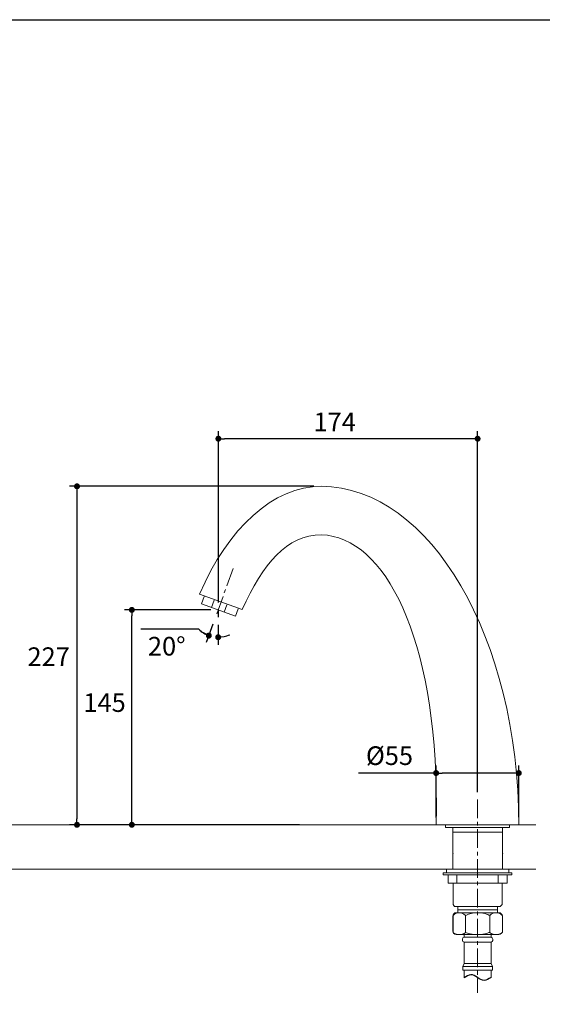
# Model space of a CAD drawing. Units: millimetres. Extents: x 72 to 9921, y -938 to 626.
# Drawn here: x 9255 to 9606, y -596 to 64 of the extents above; entities that cross this region are included whole.
import ezdxf

# ---------------------------------------------------------------- set-up
doc = ezdxf.new("R2010")
doc.units = ezdxf.units.MM
doc.header["$MEASUREMENT"] = 0
doc.linetypes.add('CENTER', pattern=[2, 1.25, -0.25, 0.25, -0.25])
doc.layers.add('Centerline', color=4, linetype='CENTER', lineweight=15)
doc.layers.add('Dimensions', color=7, linetype='Continuous')
doc.layers.add('Wall_Floor', color=7, linetype='Continuous')
doc.styles.get("Standard").update_dxf_attribs({"font": 'helr45w_0.ttf'})
doc.dimstyles.get("Standard").update_dxf_attribs({"dimscale": 5, "dimtxt": 2.5, "dimasz": 0.8, "dimexe": 1, "dimexo": 1, "dimgap": 1, "dimtad": 2, "dimtih": 1, "dimtoh": 1, "dimdec": 0, "dimzin": 0, "dimdsep": 46, "dimtxsty": 'Standard', "dimblk": 'DOT', "dimcen": 2, "dimclrd": 1, "dimclre": 1, "dimclrt": 1, "dimadec": 0, "dimazin": 0, "dimtfac": 1, "dimtdec": 0, "dimtofl": 0, "dimtmove": 0, "dimatfit": 3, "dimfxl": 1, "dimtolj": 1, "dimtzin": 0, "dimarcsym": 0})

# ---------------------------------------------------------------- blocks, each defined once
blk = doc.blocks.new('_Dot')
at = {"color": 0, "linetype": 'ByBlock', "lineweight": -2}
blk.add_line((-0.5, 0), (-1, 0), dxfattribs=at)
at = {"color": 0, "linetype": 'ByBlock', "const_width": 0.5}
blk.add_lwpolyline([(-0.25, 0, 1), (0.25, 0, 1)], format="xyb", close=True, dxfattribs=at)
blk = doc.blocks.new('*D8')
at = {"layer": 'Dimensions', "color": 1, "lineweight": -2, "transparency": 16777216}
for p, q in [((9452.37, -248.93), (9288.42, -248.93)), ((9293.42, -252.93), (9293.42, -471.93)), ((9420.32, -475.93), (9288.42, -475.93))]:
    blk.add_line(p, q, dxfattribs=at)
at = {"layer": 'Dimensions', "color": 1, "lineweight": -2, "transparency": 16777216, "xscale": 4, "yscale": 4, "zscale": 4}
for p, rotation in [((9293.42, -248.93), 90), ((9293.42, -475.93), 270)]:
    blk.add_blockref('_Dot', p, dxfattribs=dict(at, rotation=rotation))
at = {"layer": 'Dimensions', "color": 1, "transparency": 16777216, "insert": (9274.41, -363.19), "char_height": 12.5, "attachment_point": 5}
blk.add_mtext('\\A1;227', dxfattribs=at)
blk = doc.blocks.new('*D9')
at = {"layer": 'Dimensions', "color": 1, "lineweight": -2, "transparency": 16777216}
for p, q in [((9383.11, -331.79), (9325.21, -331.79)), ((9330.21, -471.93), (9330.21, -335.79)), ((9442.72, -475.93), (9325.21, -475.93))]:
    blk.add_line(p, q, dxfattribs=at)
at = {"layer": 'Dimensions', "color": 1, "lineweight": -2, "transparency": 16777216, "xscale": 4, "yscale": 4, "zscale": 4}
for p, rotation in [((9330.21, -331.79), 90), ((9330.21, -475.93), 270)]:
    blk.add_blockref('_Dot', p, dxfattribs=dict(at, rotation=rotation))
at = {"layer": 'Dimensions', "color": 1, "transparency": 16777216, "insert": (9311.93, -393.96), "char_height": 12.5, "attachment_point": 5}
blk.add_mtext('\\A1;145', dxfattribs=at)
blk = doc.blocks.new('*D14')
at = {"layer": 'Dimensions', "color": 1, "lineweight": -2, "transparency": 16777216}
for p, q in [((9388.27, -326.85), (9388.27, -212.02)), ((9558.11, -217.02), (9392.27, -217.02)), ((9562.11, -453.95), (9562.11, -212.02))]:
    blk.add_line(p, q, dxfattribs=at)
at = {"layer": 'Dimensions', "color": 1, "lineweight": -2, "transparency": 16777216, "xscale": 4, "yscale": 4, "zscale": 4, "rotation": 180}
blk.add_blockref('_Dot', (9388.27, -217.02), dxfattribs=at)
at = {"layer": 'Dimensions', "color": 1, "lineweight": -2, "transparency": 16777216, "xscale": 4, "yscale": 4, "zscale": 4}
blk.add_blockref('_Dot', (9562.11, -217.02), dxfattribs=at)
at = {"layer": 'Dimensions', "color": 1, "transparency": 16777216, "insert": (9466.23, -205.77), "char_height": 12.5, "attachment_point": 5}
blk.add_mtext('\\A1;174', dxfattribs=at)
blk = doc.blocks.new('*D19')
at = {"layer": 'Dimensions', "color": 1, "lineweight": -2, "transparency": 16777216}
for p, q in [((9534.31, -441.2), (9482.26, -441.2)), ((9534.31, -470.93), (9534.31, -436.2)), ((9585.75, -441.2), (9538.31, -441.2)), ((9589.75, -470.87), (9589.75, -436.2))]:
    blk.add_line(p, q, dxfattribs=at)
at = {"layer": 'Dimensions', "color": 1, "lineweight": -2, "transparency": 16777216, "xscale": 4, "yscale": 4, "zscale": 4, "rotation": 180}
blk.add_blockref('_Dot', (9534.31, -441.2), dxfattribs=at)
at = {"layer": 'Dimensions', "color": 1, "lineweight": -2, "transparency": 16777216, "xscale": 4, "yscale": 4, "zscale": 4}
blk.add_blockref('_Dot', (9589.75, -441.2), dxfattribs=at)
at = {"layer": 'Dimensions', "color": 1, "transparency": 16777216, "insert": (9503.01, -429.57), "char_height": 12.5, "attachment_point": 5}
blk.add_mtext('\\A1;%%C55', dxfattribs=at)
blk = doc.blocks.new('*D21')
at = {"layer": 'Dimensions', "color": 1, "lineweight": -2, "transparency": 16777216}
for p, q in [((9384.64, -341.33), (9380.13, -353.76)), ((9388.11, -341.73), (9388.11, -355.16)), ((9375.09, -344.75), (9336.15, -344.75))]:
    blk.add_line(p, q, dxfattribs=at)
for start, end in [(224.88693, 250.03655), (225.03881, 237.53768), (282.49887, 294.99773)]:
    blk.add_arc((9388.11, -331.79), 18.37, start, end, dxfattribs=at)
at = {"layer": 'Dimensions', "color": 1, "lineweight": -2, "transparency": 16777216, "xscale": 4, "yscale": 4, "zscale": 4}
for p, rotation in [((9381.84, -349.06), 333.7871127851518), ((9388.11, -350.16), 186.2494334109831)]:
    blk.add_blockref('_Dot', p, dxfattribs=dict(at, rotation=rotation))
at = {"layer": 'Dimensions', "color": 1, "transparency": 16777216, "insert": (9353.62, -356.17), "char_height": 12.5, "attachment_point": 5}
blk.add_mtext('\\A1;20°', dxfattribs=at)

msp = doc.modelspace()

# ---------------------------------------------------------------- linework, layer by layer
at = {"color": 7, "lineweight": 9}
for p, q in [((9378.68, -322.74), (9376.9, -327.65)), ((9376.9, -327.65), (9399.64, -336.05)), ((9385.43, -325.22), (9383.65, -330.13)), ((9394, -328.48), (9392.22, -333.39)), ((9401.42, -331.16), (9399.64, -336.05)), ((9540.55, -477.66), (9540.55, -475.93)), ((9540.55, -475.93), (9583.54, -475.93)), ((9583.54, -477.66), (9540.55, -477.66)), ((9545.57, -505.71), (9545.57, -477.66)), ((9545.57, -477.66), (9578.75, -477.66)), ((9545.57, -480.93), (9578.75, -480.93)), ((9578.75, -477.66), (9578.75, -505.71)), ((9583.54, -475.93), (9583.54, -477.66)), ((9538.99, -509.55), (9538.99, -508.09)), ((9538.99, -508.09), (9585.03, -508.09)), ((9541.18, -508.09), (9541.18, -505.71)), ((9541.18, -505.71), (9583.08, -505.71)), ((9583.08, -508.09), (9541.18, -508.09)), ((9578.75, -505.71), (9545.57, -505.71)), ((9583.08, -505.71), (9583.08, -508.09)), ((9585.03, -508.09), (9585.03, -509.55)), ((9585.03, -509.55), (9538.99, -509.55)), ((9542.46, -515.16), (9542.46, -509.55)), ((9542.46, -509.55), (9581.98, -509.55)), ((9548.27, -509.55), (9548.27, -515.16)), ((9575.86, -509.55), (9575.86, -515.16)), ((9581.98, -509.55), (9581.98, -515.16)), ((9581.98, -515.16), (9542.46, -515.16)), ((9545.7, -529.31), (9545.7, -515.16)), ((9545.7, -515.16), (9578.56, -515.16)), ((9578.56, -515.16), (9578.56, -529.31)), ((9546.61, -530.78), (9545.7, -529.31)), ((9577.34, -530.78), (9546.61, -530.78)), ((9548.87, -534.92), (9548.87, -530.78)), ((9548.87, -530.78), (9575.39, -530.78)), ((9548.87, -532.85), (9575.39, -532.85)), ((9575.39, -530.78), (9575.39, -534.92)), ((9578.56, -529.31), (9577.34, -530.78)), ((9575.39, -534.92), (9548.87, -534.92)), ((9571.2, -549.5), (9553.15, -549.5)), ((9553.15, -549.5), (9553.15, -551.34)), ((9553.15, -551.34), (9571.2, -551.34)), ((9571.2, -551.34), (9571.2, -549.5)), ((9553.15, -568.88), (9553.15, -554.62)), ((9553.15, -554.62), (9571.12, -554.62)), ((9571.12, -554.62), (9571.12, -568.88)), ((9552.1, -570.85), (9553.13, -568.88)), ((9552.1, -573.3), (9552.1, -570.85)), ((9552.1, -570.85), (9572.18, -570.85)), ((9572.18, -573.3), (9552.1, -573.3)), ((9553.13, -568.88), (9571.12, -568.88)), ((9571.12, -568.88), (9553.15, -568.88)), ((9571.12, -568.88), (9572.18, -570.85)), ((9572.18, -570.85), (9572.18, -573.3))]:
    msp.add_line(p, q, dxfattribs=at)
for p, q in [((9545.57, -495.08), (9545.57, -495.31)), ((9578.75, -495.08), (9578.75, -495.31))]:
    msp.add_line(p, q)
for points in [[(9457.37, -248.93), (9425.07, -248.93), (9394.67, -276.79), (9375.61, -321.33)], [(9589.75, -475.93), (9589.63, -350.81), (9530.4, -249.45), (9457.37, -248.93)], [(9404.14, -331.57), (9418.26, -300.97), (9434.02, -281.5), (9457.37, -281.5)], [(9375.61, -321.33), (9375.61, -321.33), (9404.14, -331.57), (9404.14, -331.57)], [(9534.31, -475.93), (9534.31, -475.93), (9589.75, -475.93), (9589.75, -475.93)], [(9551.94, -552.52), (9551.94, -551.87), (9552.48, -551.34), (9553.15, -551.34)], [(9551.94, -553.44), (9551.94, -553.44), (9551.94, -552.52), (9551.94, -552.52)], [(9553.15, -554.62), (9552.48, -554.62), (9551.94, -554.09), (9551.94, -553.44)], [(9553.15, -551.34), (9553.15, -551.34), (9571.14, -551.34), (9571.14, -551.34)], [(9571.14, -551.34), (9571.8, -551.34), (9572.34, -551.87), (9572.34, -552.52)], [(9572.34, -553.44), (9572.34, -554.09), (9571.8, -554.62), (9571.14, -554.62)], [(9572.34, -552.52), (9572.34, -552.52), (9572.34, -553.44), (9572.34, -553.44)], [(9571.14, -554.62), (9571.14, -554.62), (9553.15, -554.62), (9553.15, -554.62)], [(9553.15, -573.3), (9553.15, -573.3), (9553.15, -578.52), (9553.15, -578.52)], [(9571.12, -578.33), (9571.12, -578.33), (9571.12, -573.3), (9571.12, -573.3)]]:
    msp.add_open_spline(points, degree=3, dxfattribs=at)
for points, knots in [([(9457.37, -281.5), (9500.02, -282.68), (9534.5, -350.19), (9534.5, -462.93), (9534.5, -467.3), (9534.44, -471.64), (9534.31, -475.93)], [0, 0, 0, 0, 1, 1, 1, 2, 2, 2, 2]), ([(9578.72, -547.14), (9578.72, -548.45), (9577.66, -549.5), (9576.36, -549.5), (9576.36, -549.5), (9547.85, -549.5), (9547.85, -549.5), (9546.55, -549.5), (9545.49, -548.45), (9545.49, -547.14), (9545.49, -547.14), (9545.49, -537.23), (9545.49, -537.23), (9545.49, -535.93), (9546.55, -534.87), (9547.85, -534.87), (9547.85, -534.87), (9576.36, -534.87), (9576.36, -534.87), (9577.66, -534.87), (9578.72, -535.93), (9578.72, -537.23), (9578.72, -537.23), (9578.72, -547.14), (9578.72, -547.14)], [0, 0, 0, 0, 1, 1, 1, 2, 2, 2, 3, 3, 3, 4, 4, 4, 5, 5, 5, 6, 6, 6, 7, 7, 7, 8, 8, 8, 8]), ([(9554.07, -548.08), (9554.07, -548.08), (9552.64, -549.44), (9549.8, -549.49), (9546.96, -549.54), (9545.62, -548.08), (9545.62, -548.08), (9545.62, -548.08), (9545.62, -536.73), (9545.62, -536.73), (9545.62, -536.73), (9547.03, -534.91), (9549.8, -534.91), (9552.57, -534.91), (9554.07, -536.73), (9554.07, -536.73), (9554.07, -536.73), (9554.07, -548.08), (9554.07, -548.08)], [0, 0, 0, 0, 1, 1, 1, 2, 2, 2, 3, 3, 3, 4, 4, 4, 5, 5, 5, 6, 6, 6, 6]), ([(9570.27, -548.03), (9570.27, -548.03), (9567.54, -549.39), (9562.11, -549.45), (9556.67, -549.5), (9554.11, -548.03), (9554.11, -548.03), (9554.11, -548.03), (9554.11, -536.69), (9554.11, -536.69), (9554.11, -536.69), (9556.8, -534.87), (9562.11, -534.87), (9567.4, -534.87), (9570.27, -536.69), (9570.27, -536.69), (9570.27, -536.69), (9570.27, -548.03), (9570.27, -548.03)], [0, 0, 0, 0, 1, 1, 1, 2, 2, 2, 3, 3, 3, 4, 4, 4, 5, 5, 5, 6, 6, 6, 6]), ([(9578.72, -548.08), (9578.72, -548.08), (9577.29, -549.44), (9574.45, -549.49), (9571.61, -549.54), (9570.27, -548.08), (9570.27, -548.08), (9570.27, -548.08), (9570.27, -536.73), (9570.27, -536.73), (9570.27, -536.73), (9571.68, -534.91), (9574.45, -534.91), (9577.22, -534.91), (9578.72, -536.73), (9578.72, -536.73), (9578.72, -536.73), (9578.72, -548.08), (9578.72, -548.08)], [0, 0, 0, 0, 1, 1, 1, 2, 2, 2, 3, 3, 3, 4, 4, 4, 5, 5, 5, 6, 6, 6, 6])]:
    msp.add_open_spline(points, degree=3, knots=knots, dxfattribs=at)
msp.add_spline([(9571.12, -578.33), (9566.53, -580.35), (9557.59, -576.48), (9553.15, -578.52)], degree=3)
at = {"layer": 'Centerline', "ltscale": 10}
for p, q in [((9398.22, -303.95), (9386.35, -336.63)), ((9562.11, -458.95), (9562.11, -588.7))]:
    msp.add_line(p, q, dxfattribs=at)
at = {"layer": 'Dimensions'}
msp.add_line((9388.11, -331.79), (9388.11, -336.73), dxfattribs=at)
msp.add_lwpolyline([(8509.84, -937.78), (8509.84, 63.94), (9920.57, 63.94), (9920.57, -937.78)], close=True, dxfattribs=at)
at = {"layer": 'Wall_Floor', "color": 100, "lineweight": 18}
for p, q in [((8589.76, -475.93), (9601.16, -475.93)), ((8589.84, -505.71), (9601.16, -505.71))]:
    msp.add_line(p, q, dxfattribs=at)

# ---------------------------------------------------------------- dimensions: what is measured, and where the dimension line sits
at = {"layer": 'Dimensions'}
for base, p1, p2, angle, picture, middle in [((9388.27, -217.02), (9562.11, -458.95), (9388.27, -331.85), 180, '*D14', (9466.23, -217.02)), ((9293.42, -475.93), (9457.37, -248.93), (9425.32, -475.93), 90, '*D8', (9293.42, -363.19))]:
    dim = msp.add_linear_dim(base=base, p1=p1, p2=p2, angle=angle, dimstyle='Standard', dxfattribs=at)
    dim.commit()
    dim.dimension.update_dxf_attribs({"geometry": picture, "text_midpoint": middle, "dimtype": 160})
dim = msp.add_angular_dim_2l(base=(9385.98, -350.04), line1=((9398.22, -303.95), (9386.35, -336.63)), line2=((9388.11, -331.79), (9388.11, -336.73)), dimstyle='Standard', dxfattribs=at)
dim.commit()
dim.dimension.update_dxf_attribs({"geometry": '*D21', "text_midpoint": (9353.62, -356.17)})
dim = msp.add_linear_dim(base=(9330.21, -331.79), p1=(9447.72, -475.93), p2=(9388.11, -331.79), angle=90, text='145', dimstyle='Standard', dxfattribs=at)
dim.commit()
dim.dimension.update_dxf_attribs({"geometry": '*D9', "text_midpoint": (9330.21, -393.96), "dimtype": 160})
dim = msp.add_linear_dim(base=(9589.75, -441.2), p1=(9534.31, -475.93), p2=(9589.75, -475.87), text='%%C<>', dimstyle='Standard', dxfattribs=at)
dim.commit()
dim.dimension.update_dxf_attribs({"geometry": '*D19', "text_midpoint": (9503.01, -441.2), "dimtype": 160})

doc.saveas('drawing.dxf')
